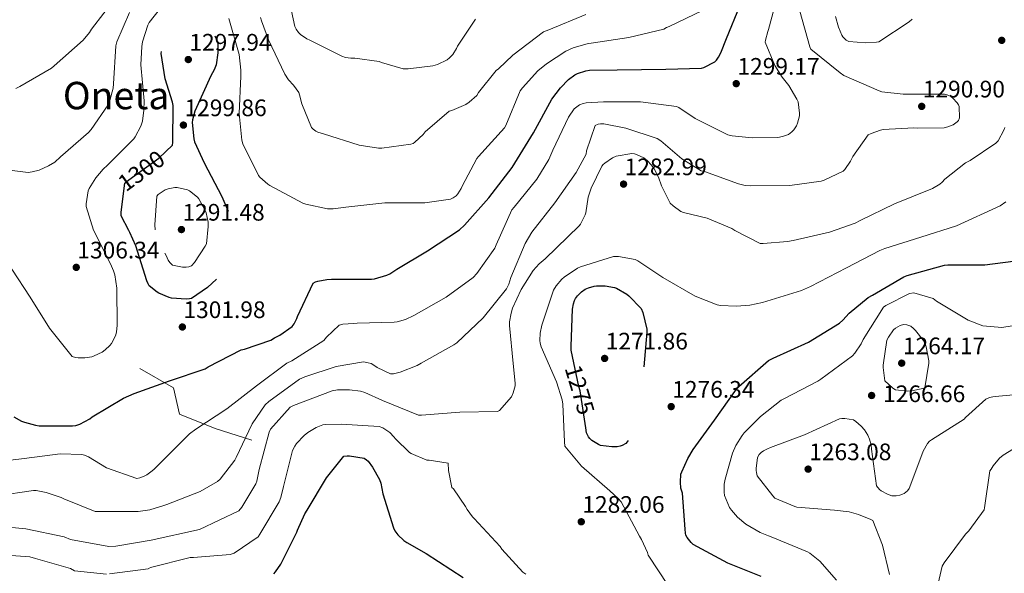
# Model space of a CAD drawing. Extents: x 573148 to 579970, y 756791 to 761494.
# Drawn here: x 579298 to 579711, y 760530 to 760763 of the extents above; entities that cross this region are included whole.
import ezdxf
from ezdxf.enums import TextEntityAlignment as Align

# ---------------------------------------------------------------- set-up
doc = ezdxf.new("R2010")
doc.units = 0
doc.header["$MEASUREMENT"] = 0
doc.linetypes.add('DGN Style 3', pattern=[111.07586, 79.3399, -31.73596])
for name, color, linetype in [('Nivel 16', 7, 'Continuous'), ('Nivel 4', 7, 'Continuous'), ('Nivel 41', 7, 'Continuous'), ('Nivel 45', 7, 'Continuous'), ('Nivel 5', 7, 'Continuous'), ('Nivel 7', 7, 'Continuous')]:
    doc.layers.add(name, color=color, linetype=linetype)
doc.styles.add('Style-arial', font='arial.shx', dxfattribs={"bigfont": 'arialbig.shx'})
doc.styles.add('Style-ariali', font='ariali.shx', dxfattribs={"bigfont": 'arialibig.shx'})
doc.styles.add('Style-times', font='times.shx', dxfattribs={"bigfont": 'timesbig.shx'})

# ---------------------------------------------------------------- blocks, each defined once
blk = doc.blocks.new('5PATER')
at = {"layer": 'Nivel 7', "linetype": 'Continuous', "lineweight": 0}
h = blk.add_hatch(color=53, dxfattribs=at)
edge = h.paths.add_edge_path()
edge.add_ellipse((0, 0), major_axis=(-1.12, -1.09), ratio=0.999357, start_angle=0, end_angle=360)

msp = doc.modelspace()

# ---------------------------------------------------------------- linework, layer by layer
at = {"layer": 'Nivel 16', "color": 1, "linetype": 'Continuous', "lineweight": 13}
msp.add_polyline3d([(579395.708, 760586.105, 1288.184), (579380.348, 760590.969, 1293.624), (579365.436, 760597.049, 1297.144), (579362.94, 760608.057, 1298.936), (579348.86, 760616.185, 1301.304)], dxfattribs=at)
at = {"layer": 'Nivel 4', "color": 30, "linetype": 'Continuous', "lineweight": 30, "flags": 128}
for points, elevation in [([(579590.524, 760745.593), (579591.42, 760746.809), (579592.444, 760748.665), (579594.748, 760754.745), (579600.444, 760768.633)], 1300), ([(579295.996, 760595.961), (579299.132, 760594.105), (579300.412, 760593.593), (579305.084, 760592.377), (579306.556, 760592.185), (579320.636, 760592.121), (579321.916, 760592.313), (579323.708, 760592.889), (579327.804, 760595.129), (579328.892, 760595.961), (579341.948, 760603.769), (579346.428, 760605.689), (579361.212, 760611.065), (579376.252, 760616.057), (579377.404, 760616.889), (579391.228, 760623.993), (579392.636, 760624.249), (579403.772, 760628.089), (579405.308, 760629.113), (579407.484, 760630.201), (579412.668, 760633.785), (579413.5, 760634.937), (579414.588, 760637.113), (579414.844, 760637.945), (579421.436, 760651.961), (579422.524, 760652.537), (579423.42, 760652.857), (579427.196, 760653.561), (579429.116, 760653.625), (579445.884, 760653.689), (579447.164, 760653.881), (579452.412, 760655.353), (579453.628, 760655.929), (579456.508, 760657.849), (579469.372, 760665.593), (579482.812, 760674.425), (579484.86, 760676.281), (579495.164, 760687.801), (579504.892, 760700.537), (579513.852, 760715.129), (579521.596, 760729.273), (579525.116, 760734.009), (579528.572, 760737.465), (579531.196, 760739.385), (579532.348, 760739.961), (579535.804, 760741.113), (579537.34, 760741.369), (579548.924, 760741.561), (579569.276, 760741.817), (579584.316, 760742.201), (579585.276, 760742.521), (579589.82, 760744.889), (579590.524, 760745.593)], 1300), ([(579646.204, 760639.353), (579654.204, 760646.009), (579655.932, 760646.905), (579669.116, 760654.649), (579670.524, 760655.225), (579686.204, 760659.513), (579687.548, 760659.641), (579703.1, 760659.705), (579715.004, 760661.241)], 1275), ([(579609.276, 760528.889), (579595.324, 760534.457), (579580.732, 760542.329), (579579.9, 760543.097), (579578.236, 760545.209), (579577.788, 760546.169), (579577.532, 760547.129), (579577.468, 760548.729), (579576.316, 760563.897), (579575.996, 760564.729), (579575.676, 760566.009), (579575.484, 760568.441), (579575.676, 760571.833), (579575.996, 760572.857), (579578.492, 760578.361), (579580.86, 760582.201), (579589.756, 760594.553), (579598.908, 760607.545), (579599.996, 760608.697), (579612.348, 760619.513), (579614.396, 760620.537), (579629.116, 760627.257), (579642.172, 760635.257), (579643.516, 760636.409), (579646.204, 760639.353)], 1275), ([(579404.988, 760530.041), (579405.756, 760530.873), (579407.932, 760534.073), (579414.652, 760547.449), (579414.908, 760548.281), (579418.044, 760555.257), (579419.004, 760556.729), (579427.004, 760570.297), (579434.364, 760579.321), (579435.772, 760579.577), (579436.732, 760579.577), (579442.876, 760578.617), (579443.9, 760577.913), (579444.476, 760577.337), (579446.396, 760574.777), (579449.276, 760569.593), (579449.788, 760568.121), (579450.684, 760563.641), (579455.1, 760549.305), (579455.74, 760548.089), (579456.956, 760546.425), (579459.516, 760543.993), (579460.732, 760543.097), (579468.86, 760538.553), (579484.348, 760528.441)], 1275)]:
    msp.add_lwpolyline(points, dxfattribs=dict(at, elevation=elevation))
at = {"layer": 'Nivel 4', "color": 30, "linetype": 'DGN Style 3', "lineweight": 30, "flags": 128}
for points, elevation in [([(579341.034, 760680.196), (579341.034, 760681.732), (579342.57, 760694.02), (579344.17, 760695.3), (579356.778, 760704.516), (579362.474, 760709.956), (579362.602, 760710.98), (579362.794, 760726.532), (579362.538, 760727.94), (579359.466, 760737.732), (579357.802, 760748.356), (579357.93, 760749.444), (579358.826, 760752.836), (579359.402, 760754.18), (579360.49, 760755.972), (579362.986, 760758.916), (579363.69, 760759.492), (579364.842, 760760.196), (579368.554, 760761.732), (579369.962, 760761.924), (579373.738, 760761.924), (579374.826, 760761.604), (579375.594, 760761.156), (579376.298, 760760.58), (579379.306, 760757.316), (579380.01, 760756.292), (579381.354, 760753.348), (579381.546, 760752.004), (579381.546, 760748.612), (579380.842, 760743.684), (579380.01, 760741.572), (579378.538, 760739.076), (579371.818, 760724.228), (579370.858, 760720.58), (579370.794, 760719.428), (579371.434, 760712.58), (579371.754, 760711.364), (579375.722, 760702.468), (579383.146, 760688.388), (579389.162, 760674.564), (579389.162, 760673.284), (579387.498, 760661.956), (579386.538, 760660.356), (579381.93, 760654.66), (579377.13, 760650.18), (579370.474, 760645.572), (579369.642, 760645.38), (579368.17, 760645.252), (579362.09, 760645.7), (579361.13, 760645.956), (579356.842, 760647.748), (579356.074, 760648.196), (579352.682, 760650.884), (579352.234, 760651.652), (579351.786, 760652.932), (579347.178, 760667.716), (579344.682, 760673.22), (579344.17, 760674.052), (579341.034, 760680.196)], 1300), ([(579529.66, 760623.929), (579529.66, 760625.593), (579530.236, 760641.081), (579530.62, 760643.257), (579531.068, 760644.665), (579531.516, 760645.497), (579532.348, 760646.649), (579534.012, 760648.377), (579535.548, 760649.465), (579536.892, 760650.105), (579539.26, 760650.809), (579540.284, 760650.937), (579543.932, 760650.937), (579547.772, 760650.233), (579548.604, 760649.913), (579552.956, 760647.353), (579553.788, 760646.713), (579559.036, 760641.337), (579559.676, 760639.673), (579561.404, 760632.697), (579561.404, 760631.481), (579559.996, 760616.377), (579559.676, 760615.417), (579556.604, 760599.673), (579556.54, 760598.457), (579554.556, 760587.769), (579554.236, 760587.001), (579553.148, 760585.337), (579552.572, 760584.761), (579550.972, 760583.801), (579550.204, 760583.545), (579548.988, 760583.353), (579546.748, 760583.289), (579541.884, 760583.929), (579541.116, 760584.249), (579538.364, 760585.913), (579537.468, 760586.809), (579536.956, 760587.513), (579536.06, 760589.241), (579535.74, 760591.225), (579533.372, 760606.777), (579532.796, 760608.697), (579529.66, 760623.929)], 1275)]:
    msp.add_lwpolyline(points, dxfattribs=dict(at, elevation=elevation))
at = {"layer": 'Nivel 5', "color": 30, "linetype": 'Continuous', "lineweight": 0, "flags": 128}
for points, elevation in [([(579296.81, 760733.7), (579298.538, 760734.532), (579311.786, 760742.212), (579312.938, 760743.172), (579325.034, 760754.052), (579327.658, 760757.188), (579328.554, 760758.596), (579338.922, 760772.164)], 1315), ([(579410.666, 760773.956), (579413.738, 760759.684), (579414.314, 760758.596), (579415.338, 760757.188), (579416.17, 760756.356), (579418.794, 760754.564), (579420.074, 760753.924), (579433.514, 760747.204), (579435.05, 760746.756), (579437.226, 760746.436), (579438.89, 760746.436), (579449.194, 760745.092), (579450.154, 760744.644), (579459.242, 760741.892), (579461.29, 760741.892), (579471.594, 760743.236), (579473.642, 760743.812), (579477.674, 760745.796), (579478.634, 760746.564), (579479.978, 760748.036), (579481.514, 760750.468), (579481.962, 760751.428), (579489.578, 760762.756)], 1315), ([(579295.21, 760657.924), (579302.826, 760646.148), (579310.954, 760633.092), (579320.426, 760621.188), (579321.834, 760620.74), (579322.922, 760620.612), (579325.802, 760620.676), (579328.682, 760621.124), (579329.706, 760621.444), (579333.034, 760623.108), (579334.314, 760624.004), (579336.234, 760625.796), (579336.874, 760626.628), (579338.602, 760629.892), (579339.05, 760631.492), (579339.37, 760634.372), (579339.178, 760649.86), (579338.346, 760655.428), (579337.834, 760657.22), (579336.49, 760660.164), (579329.386, 760674.244), (579326.25, 760684.164), (579326.25, 760685.316), (579327.082, 760690.756), (579327.53, 760691.716), (579330.346, 760696.196), (579333.418, 760699.844), (579335.274, 760701.508), (579346.282, 760712.516), (579346.922, 760713.412), (579349.226, 760717.956), (579349.866, 760720.004), (579350.506, 760724.548), (579350.57, 760728.58), (579349.29, 760743.684), (579349.61, 760751.364), (579349.93, 760753.284), (579352.106, 760760.324), (579352.682, 760761.412), (579357.482, 760767.428)], 1305), ([(579614.716, 760767.289), (579612.412, 760758.521), (579612.028, 760757.625), (579611.068, 760753.977), (579611.004, 760753.145), (579615.1, 760743.289), (579618.044, 760738.425), (579620.86, 760734.905), (579624.316, 760729.273), (579624.828, 760728.121), (579625.404, 760723.385), (579625.34, 760722.169), (579624.572, 760719.161), (579624.06, 760718.009), (579623.036, 760716.409), (579622.204, 760715.449), (579620.732, 760714.425), (579618.236, 760713.529), (579616.252, 760713.145), (579605.5, 760712.953), (579597.18, 760713.849), (579595.324, 760714.297), (579581.564, 760721.145), (579574.716, 760725.753), (579573.82, 760726.201), (579558.652, 760728.121), (579543.164, 760728.121), (579535.932, 760727.673), (579534.716, 760727.417), (579533.116, 760726.777), (579530.876, 760725.177), (579528.572, 760721.721), (579521.98, 760707.833), (579520.252, 760703.929), (579515.196, 760695.673), (579505.788, 760683.961), (579504.764, 760682.745), (579498.172, 760668.089), (579497.596, 760666.745), (579490.108, 760656.121), (579488.508, 760654.393), (579477.308, 760646.073), (579463.74, 760638.393), (579460.22, 760636.793), (579456.764, 760635.769), (579455.484, 760635.577), (579439.868, 760635.193), (579438.396, 760635.129), (579433.916, 760634.745), (579432.38, 760634.361), (579427.068, 760629.369), (579425.98, 760627.961), (579412.54, 760619.449), (579410.428, 760618.425), (579397.756, 760608.953), (579385.276, 760599.289), (579372.22, 760590.713), (579369.66, 760588.793), (579354.876, 760573.945), (579354.044, 760573.177)], 1295), ([(579398.506, 760697.156), (579399.082, 760696.452), (579402.538, 760693.508), (579403.37, 760692.996), (579417.13, 760685.572), (579418.346, 760685.124), (579427.498, 760683.204), (579429.866, 760683.204), (579435.114, 760683.908), (579451.562, 760685.7), (579468.266, 760685.764), (579479.082, 760687.236), (579480.106, 760687.748), (579481.386, 760688.708), (579482.09, 760689.476), (579483.498, 760691.716), (579483.882, 760692.74), (579490.154, 760704.324), (579490.794, 760705.156), (579501.674, 760717.124), (579502.186, 760718.148), (579508.33, 760732.676), (579509.226, 760733.956), (579515.69, 760741.06), (579519.274, 760744.068), (579527.402, 760749.316), (579530.474, 760750.724), (579536.81, 760752.58), (579538.09, 760752.772), (579553.77, 760755.076), (579568.49, 760758.66), (579569.642, 760759.364), (579570.666, 760759.684), (579584.938, 760766.532)], 1305), ([(579625.468, 760766.201), (579629.756, 760751.225), (579630.076, 760750.265), (579642.428, 760740.217), (579644.028, 760739.193), (579658.812, 760732.729), (579659.9, 760732.345), (579668.796, 760731.257), (579684.284, 760731.385), (579686.204, 760731.321), (579687.292, 760731.065), (579688.828, 760730.297), (579689.724, 760729.593), (579691.452, 760727.673), (579691.964, 760726.905), (579692.348, 760726.137), (579692.476, 760721.401)], 1290), ([(579336.298, 760728.708), (579337.642, 760733.892), (579337.706, 760735.62), (579338.73, 760751.62), (579339.178, 760753.22), (579344.49, 760765.636)], 1310), ([(579386.154, 760763.012), (579390.442, 760747.908), (579391.21, 760741.444), (579391.146, 760738.82), (579390.506, 760723.268), (579391.53, 760712.068), (579392.042, 760710.532), (579398.506, 760697.156)], 1305), ([(579399.466, 760763.524), (579399.786, 760762.116), (579402.794, 760754.18), (579409.642, 760739.652), (579411.178, 760737.348), (579413.226, 760735.108), (579415.402, 760731.972), (579415.786, 760731.012), (579416.746, 760727.3), (579420.714, 760717.38), (579421.418, 760716.676), (579422.57, 760715.844), (579423.466, 760715.396), (579425.834, 760714.628), (579440.746, 760709.892), (579448.874, 760708.676), (579450.218, 760708.676), (579462.442, 760710.276), (579463.338, 760710.66), (579464.17, 760711.236), (579467.562, 760714.436), (579468.394, 760715.46), (579478.506, 760724.164), (579479.658, 760724.484), (579485.482, 760727.044), (579486.89, 760727.94), (579490.09, 760730.756), (579490.858, 760732.036), (579498.218, 760741.252), (579499.114, 760741.892), (579505.258, 760747.716), (579518.058, 760757.508), (579520.234, 760758.276), (579535.786, 760764.804)], 1310), ([(579672.572, 760762.809), (579671.292, 760761.721), (579658.684, 760753.273), (579657.724, 760753.081), (579652.988, 760752.825), (579646.076, 760753.465), (579644.988, 760754.041), (579643.58, 760755.385), (579643.132, 760756.153), (579641.724, 760759.481), (579640.508, 760763.897)], 1285), ([(579295.338, 760699.332), (579301.994, 760698.5), (579303.722, 760698.692), (579306.538, 760699.46), (579310.506, 760701.188), (579313.13, 760702.852), (579315.562, 760705.028), (579327.274, 760715.204), (579328.426, 760716.484), (579335.53, 760726.916), (579336.298, 760728.708)], 1310), ([(579692.476, 760721.401), (579691.964, 760720.313), (579691.452, 760719.673), (579689.788, 760718.521), (579687.548, 760717.625), (579686.076, 760717.241), (579674.812, 760717.049), (579673.276, 760717.241), (579660.412, 760716.473), (579659.388, 760716.281), (579655.356, 760714.873), (579654.14, 760714.233), (579647.74, 760705.209), (579646.716, 760703.225), (579644.348, 760699.769), (579643.644, 760699.001), (579635.772, 760695.225), (579634.428, 760694.841), (579621.372, 760692.985), (579604.988, 760692.857), (579602.62, 760692.985), (579599.74, 760693.625), (579585.532, 760698.809), (579584.188, 760699.193), (579576.06, 760704.121), (579567.228, 760711.737), (579565.692, 760712.761), (579552.508, 760717.049), (579543.292, 760718.841), (579541.884, 760718.905), (579540.924, 760718.777), (579539.644, 760718.201), (579536.124, 760707.513), (579535.868, 760706.169), (579531.772, 760698.489), (579522.748, 760685.753), (579513.212, 760673.337), (579510.396, 760668.665), (579504.316, 760654.329), (579503.484, 760651.641), (579502.588, 760649.657), (579492.796, 760637.433), (579481.66, 760627.001), (579480.508, 760626.105), (579466.812, 760618.361), (579465.02, 760617.401), (579457.98, 760614.713), (579455.1, 760614.009), (579453.948, 760613.881), (579448.316, 760616.633), (579447.356, 760617.337), (579445.756, 760618.233), (579444.54, 760618.617), (579442.62, 760618.937), (579431.164, 760617.017), (579417.916, 760612.665), (579415.74, 760611.641), (579402.94, 760602.361), (579401.404, 760600.953), (579395.9, 760593.017), (579389.18, 760578.873), (579388.604, 760577.721), (579382.524, 760569.785), (579381.372, 760568.697), (579374.076, 760564.601), (579360.06, 760559.161), (579358.908, 760558.649), (579352.956, 760556.921), (579348.092, 760556.217), (579331.9, 760556.153), (579330.108, 760556.153), (579316.924, 760561.465), (579315.772, 760562.105), (579309.5, 760564.153), (579305.404, 760564.921), (579304.188, 760564.985), (579288.892, 760562.681)], 1290), ([(579390.332, 760556.409), (579391.548, 760557.945), (579397.5, 760567.801), (579397.884, 760568.953), (579398.78, 760573.817), (579403.004, 760589.433), (579403.644, 760590.777), (579411.9, 760599.993), (579413.18, 760600.697), (579429.5, 760606.841), (579431.612, 760607.161), (579436.668, 760607.289), (579441.276, 760606.649), (579443.196, 760606.073), (579450.556, 760602.809), (579465.596, 760596.537), (579466.876, 760596.537), (579482.94, 760597.817), (579498.748, 760598.137), (579499.58, 760598.521), (579504.572, 760604.345), (579505.34, 760606.009), (579506.172, 760608.889), (579506.236, 760609.977), (579505.34, 760618.297), (579503.74, 760634.169), (579503.804, 760635.705), (579504.444, 760639.417), (579505.084, 760641.529), (579508.668, 760649.273), (579513.724, 760657.273), (579516.284, 760660.153), (579518.716, 760662.265), (579532.988, 760676.089), (579533.5, 760676.793), (579535.484, 760680.633), (579535.74, 760681.529), (579536.764, 760688.057), (579537.98, 760691.833), (579542.524, 760701.049), (579543.1, 760701.753), (579543.804, 760702.393), (579546.94, 760704.569), (579548.476, 760705.273), (579555.068, 760706.361), (579556.156, 760706.233), (579557.308, 760705.913), (579560.06, 760704.633), (579561.532, 760703.417), (579563.26, 760701.561), (579564.412, 760699.961), (579566.268, 760696.505), (579567.548, 760692.857), (579571.196, 760685.625), (579572.348, 760684.473), (579575.612, 760682.105), (579576.764, 760681.657), (579586.62, 760679.225), (579596.988, 760675.001), (579598.204, 760674.105), (579608.828, 760668.665), (579610.172, 760668.601), (579620.284, 760669.433), (579622.652, 760669.945), (579638.012, 760673.337), (579648.7, 760677.177), (579650.748, 760678.265), (579665.148, 760685.241), (579681.084, 760691.705), (579684.156, 760693.561), (579685.116, 760694.329), (579686.332, 760695.609), (579694.972, 760702.521), (579696.892, 760703.481), (579707.708, 760710.713), (579708.604, 760711.737), (579711.1, 760716.217), (579711.42, 760717.369)], 1285), ([(579590.844, 760642.873), (579592.316, 760642.617), (579598.844, 760642.297), (579604.54, 760642.745), (579609.852, 760643.897), (579626.172, 760648.889), (579630.012, 760650.617), (579645.052, 760658.425), (579659.004, 760665.721), (579661.18, 760666.489), (579676.284, 760671.289), (579691.196, 760676.089), (579709.564, 760684.409), (579711.932, 760686.201)], 1280), ([(579570.3, 760525.113), (579561.916, 760537.785), (579561.596, 760538.937), (579559.164, 760544.441), (579558.268, 760545.849), (579550.588, 760560.185), (579549.372, 760561.657), (579545.916, 760564.857), (579534.012, 760575.225), (579526.972, 760583.609), (579526.78, 760585.465), (579526.14, 760601.145), (579525.82, 760603.001), (579523.452, 760610.617), (579517.116, 760625.209), (579516.668, 760626.809), (579516.54, 760627.897), (579516.604, 760630.969), (579517.308, 760634.361), (579522.172, 760649.081), (579523.388, 760650.937), (579525.692, 760653.625), (579526.716, 760654.521), (579532.348, 760658.297), (579533.564, 760658.873), (579547.452, 760663.225), (579549.436, 760663.225), (579556.54, 760661.945), (579557.564, 760661.433), (579568.124, 760654.329), (579581.564, 760646.585), (579590.844, 760642.873)], 1280), ([(579729.98, 760636.665), (579710.268, 760633.337), (579702.204, 760634.041), (579696.06, 760636.537), (579682.876, 760644.473), (579681.468, 760645.497), (579673.276, 760647.929), (579671.484, 760647.673), (579661.564, 760642.617), (579660.54, 760641.913), (579652.092, 760628.409), (579651.196, 760626.553), (579648.508, 760622.585), (579647.548, 760621.497), (579634.364, 760611.705), (579633.084, 760610.809), (579619.068, 760603.641), (579617.724, 760602.873), (579609.02, 760596.089), (579602.172, 760589.241), (579601.276, 760588.089), (579598.716, 760583.801), (579597.308, 760580.601), (579594.172, 760569.785), (579593.852, 760567.673), (579593.788, 760564.281), (579593.98, 760562.873), (579596.092, 760557.817), (579596.796, 760556.729), (579599.356, 760553.785), (579602.876, 760550.841), (579608.828, 760547.385), (579612.348, 760545.913), (579613.5, 760545.593), (579628.668, 760539.257), (579629.756, 760538.681), (579633.916, 760535.353), (579640.892, 760527.289)], 1270), ([(579727.484, 760606.265), (579707.452, 760604.409), (579706.492, 760604.345), (579705.084, 760604.025), (579703.484, 760603.257), (579695.036, 760595.641), (579694.396, 760594.873), (579680.764, 760586.297), (579679.932, 760585.721), (579679.036, 760584.761), (579677.244, 760581.433), (579671.612, 760566.521), (579671.292, 760565.753), (579670.652, 760564.857), (579669.244, 760563.769), (579668.54, 760563.385), (579667.452, 760563.001), (579665.916, 760562.809), (579664.124, 760562.809), (579662.268, 760563.385), (579659.58, 760564.857), (579658.876, 760565.369), (579657.596, 760566.969), (579655.612, 760582.265), (579655.42, 760584.057), (579654.78, 760586.553)], 1265), ([(579399.1, 760546.681), (579407.228, 760560.249), (579407.932, 760562.105), (579409.02, 760566.649), (579412.86, 760581.817), (579413.756, 760583.609), (579414.524, 760584.697), (579417.66, 760588.089), (579419.196, 760589.305), (579422.78, 760591.481), (579425.532, 760592.505), (579426.748, 760592.697), (579433.212, 760592.889), (579449.148, 760591.801), (579450.62, 760591.225), (579452.412, 760590.201), (579453.564, 760589.305), (579455.356, 760587.513), (579455.996, 760586.681), (579461.82, 760580.921), (579462.524, 760580.473), (579469.18, 760577.657), (579470.076, 760577.657), (579478.076, 760576.441), (579478.268, 760573.369), (579479.676, 760566.265), (579480.252, 760565.625), (579485.308, 760558.329), (579486.012, 760556.985), (579488.252, 760553.977), (579489.02, 760553.209), (579499.9, 760541.497), (579500.604, 760540.409), (579509.372, 760530.745), (579510.652, 760529.913)], 1280), ([(579654.78, 760586.553), (579654.076, 760588.217), (579652.604, 760590.457), (579651.26, 760591.993), (579649.02, 760593.977), (579647.996, 760594.617), (579644.412, 760595.257), (579643.068, 760595.257), (579642.108, 760595.129), (579627.452, 760588.345), (579613.18, 760582.969), (579611.964, 760582.521), (579610.236, 760581.625), (579609.276, 760580.921), (579608.508, 760580.153), (579607.74, 760578.809), (579607.164, 760574.201), (579607.164, 760573.305), (579607.292, 760572.473), (579607.676, 760571.193), (579614.14, 760562.745), (579615.1, 760561.785), (579623.356, 760558.265), (579624.316, 760558.009), (579640.06, 760556.793), (579646.204, 760556.025), (579650.172, 760554.937), (579655.292, 760552.825), (579656.06, 760552.377), (579660.156, 760542.073), (579663.036, 760529.657)], 1265), ([(579354.044, 760573.177), (579351.676, 760571.513), (579350.588, 760570.937), (579348.86, 760570.297), (579347.58, 760570.041), (579334.844, 760574.521), (579327.228, 760579.065), (579325.628, 760579.769), (579324.54, 760580.089), (579315.452, 760580.409), (579300.348, 760578.425), (579294.588, 760577.657)], 1295), ([(579681.34, 760516.345), (579685.244, 760533.241), (579686.012, 760534.585), (579694.972, 760546.617), (579696.38, 760548.089), (579702.844, 760556.921), (579702.908, 760557.753), (579705.148, 760573.241), (579705.66, 760573.881), (579706.556, 760575.353), (579709.244, 760578.553), (579710.716, 760579.769), (579716.924, 760583.545)], 1260), ([(579277.5, 760551.161), (579301.052, 760548.857), (579317.052, 760545.465), (579319.74, 760544.441), (579335.804, 760541.433), (579338.812, 760541.625), (579353.596, 760544.185), (579373.884, 760548.665), (579390.332, 760556.409)], 1285), ([(579336.06, 760529.977), (579352.252, 760532.153), (579353.34, 760532.601), (579369.852, 760536.889), (579371.26, 760536.889), (579386.684, 760538.169), (579388.348, 760538.681), (579398.396, 760545.593), (579399.1, 760546.681)], 1280), ([(579287.036, 760538.233), (579302.652, 760537.081), (579305.084, 760536.505), (579319.676, 760532.281), (579321.468, 760531.321), (579334.78, 760529.849)], 1280)]:
    msp.add_lwpolyline(points, dxfattribs=dict(at, elevation=elevation))
at = {"layer": 'Nivel 5', "color": 30, "linetype": 'DGN Style 3', "lineweight": 0, "flags": 128}
for points, elevation in [([(579355.242, 760674.436), (579355.05, 760676.484), (579355.882, 760688.58), (579356.522, 760689.156), (579359.466, 760691.204), (579360.682, 760691.588), (579363.498, 760692.1), (579364.394, 760692.1), (579368.81, 760691.204), (579369.578, 760690.756), (579372.97, 760688.132), (579373.546, 760687.364), (579376.234, 760682.564), (579376.618, 760681.54), (579377.45, 760677.636), (579377.514, 760675.78), (579376.746, 760668.548), (579376.234, 760667.524), (579371.69, 760660.676), (579370.41, 760659.332), (579369.322, 760658.82), (579368.298, 760658.692), (579366.762, 760658.692), (579362.538, 760659.588), (579361.386, 760660.676), (579360.618, 760661.7), (579359.85, 760663.62), (579357.29, 760668.164), (579356.778, 760669.508), (579355.242, 760674.436)], 1295), ([(579660.412, 760616.633), (579660.412, 760617.593), (579662.012, 760628.089), (579662.652, 760629.305), (579664.828, 760632.377), (579665.66, 760633.081), (579667.516, 760634.297), (579668.924, 760634.617), (579670.396, 760634.489), (579671.996, 760633.913), (579673.212, 760633.017), (579674.044, 760632.185), (579677.18, 760628.089), (579678.012, 760626.553), (579678.46, 760625.209), (579679.548, 760619.449), (579679.548, 760618.361), (579677.948, 760608.121), (579677.052, 760607.801), (579672.316, 760606.777), (579670.78, 760606.713), (579665.596, 760607.289), (579664.572, 760607.993), (579661.18, 760611.065), (579660.988, 760612.089), (579660.412, 760616.633)], 1265)]:
    msp.add_lwpolyline(points, dxfattribs=dict(at, elevation=elevation))

# ---------------------------------------------------------------- block references
at = {"layer": 'Nivel 7', "color": 53, "linetype": 'Continuous', "lineweight": 0}
for p in [(579710.14, 760753.913, 1289.2), (579369.13, 760745.86, 1297.944), (579598.844, 760735.737, 1299.168), (579676.604, 760726.201, 1290.896), (579367.082, 760718.34, 1299.864), (579551.612, 760693.561, 1282.992), (579366.25, 760674.5, 1291.48), (579322.154, 760658.628, 1306.344), (579366.634, 760633.604, 1301.976), (579543.676, 760620.409, 1271.864), (579668.22, 760618.425, 1264.168), (579655.612, 760604.857, 1266.664), (579571.58, 760600.185, 1276.344), (579628.988, 760573.945, 1263.08), (579533.884, 760551.865, 1282.056)]:
    msp.add_blockref('5PATER', p, dxfattribs=at)

# ---------------------------------------------------------------- texts
at = {"layer": 'Nivel 41', "color": 7, "linetype": 'Continuous', "lineweight": 0, "style": 'Style-arial'}
for s, p in [('1297.94', (579369.582, 760749.61, 1297.944)), ('1299.17', (579599.366, 760739.487, 1299.168)), ('1290.90', (579677.056, 760729.951, 1290.896)), ('1299.86', (579367.534, 760722.09, 1299.864)), ('1282.99', (579552.064, 760697.311, 1282.992)), ('1291.48', (579366.702, 760678.25, 1291.48)), ('1306.34', (579322.606, 760662.378, 1306.344)), ('1301.98', (579367.086, 760637.354, 1301.976)), ('1271.86', (579544.128, 760624.159, 1271.864)), ('1264.17', (579668.742, 760622.175, 1264.168)), ('1276.34', (579572.032, 760603.935, 1276.344)), ('1266.66', (579660.414, 760602.08, 1266.664)), ('1263.08', (579629.44, 760577.695, 1263.08)), ('1282.06', (579534.336, 760555.615, 1282.056))]:
    msp.add_text(s, height=7, dxfattribs=at).set_placement(p)
at = {"layer": 'Nivel 41', "color": 30, "linetype": 'Continuous', "lineweight": 0, "style": 'Style-ariali'}
for s, rotation, p in [('1300', 36.16548, (579349.446, 760699.157, 1300)), ('1275', 286.69924, (579533.235, 760607.237, 1275))]:
    msp.add_text(s, height=7, rotation=rotation, dxfattribs=at).set_placement(p, align=Align.MIDDLE_CENTER)
at = {"layer": 'Nivel 45', "color": 7, "linetype": 'Continuous', "lineweight": 0, "style": 'Style-times'}
msp.add_text('Oneta', height=11.5, dxfattribs=at).set_placement((579338.876, 760730.742, 1309.283), align=Align.MIDDLE_CENTER)

doc.saveas('drawing.dxf')
